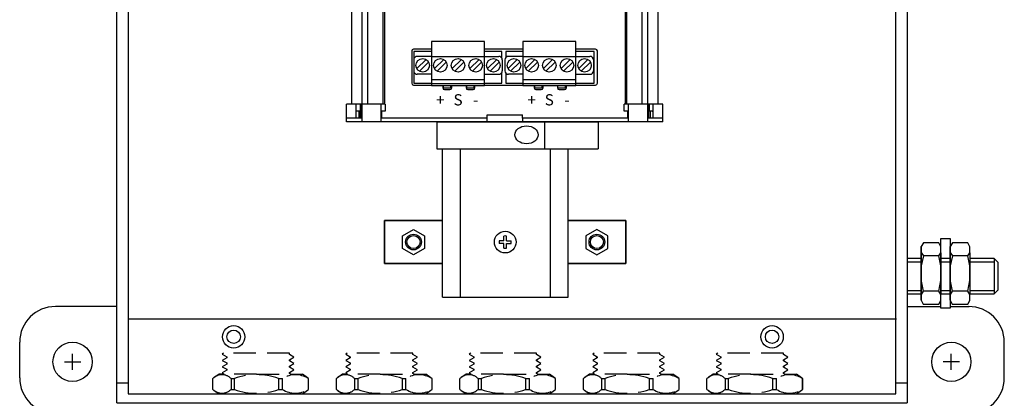
# Model space of a CAD drawing. Units: inches. Extents: x -3.5 to 44.8, y -2.8 to 23.3.
# Drawn here: x 24.9 to 35.9, y 10.1 to 14.4 of the extents above; entities that cross this region are included whole.
import ezdxf
from ezdxf.enums import TextEntityAlignment as Align

# ---------------------------------------------------------------- set-up
doc = ezdxf.new("R2010")
doc.units = ezdxf.units.IN
doc.header["$MEASUREMENT"] = 0
doc.linetypes.add('DASHED2', pattern=[0.375, 0.25, -0.125])
for name, color, linetype in [('DIMENSIONS', 4, 'Continuous'), ('GLAND', 2, 'Continuous'), ('PART', 1, 'Continuous'), ('TERMINALS', 6, 'Continuous')]:
    doc.layers.add(name, color=color, linetype=linetype)
doc.styles.add('ROMAND', font='ROMAND.SHX')

# ---------------------------------------------------------------- blocks, each defined once
blk = doc.blocks.new('A$C32D8249C')
at = {"layer": 'GLAND', "linetype": 'DASHED2'}
for p, q in [((-0.854, -0.402), (-0.854, -0.281)), ((-0.785, -0.231), (-0.842, -0.272)), ((-0.366, -0.231), (-0.786, -0.231)), ((-0.651, -0.281), (-0.612, -0.281)), ((-0.651, -0.281), (-0.651, -0.402)), ((-0.612, -0.402), (-0.612, -0.281)), ((-0.366, -0.231), (0.145, -0.231)), ((-0.122, -0.281), (-0.078, -0.281)), ((-0.122, -0.281), (-0.122, -0.402)), ((-0.078, -0.402), (-0.078, -0.281)), ((0.201, -0.272), (0.145, -0.231)), ((0.214, -0.281), (0.201, -0.272)), ((0.209, -0.281), (0.214, -0.281)), ((0.209, -0.281), (0.209, -0.402)), ((0.214, -0.402), (0.214, -0.281)), ((-0.842, -0.412), (-0.785, -0.452)), ((-0.651, -0.402), (-0.612, -0.402)), ((-0.122, -0.402), (-0.078, -0.402)), ((0.145, -0.452), (0.201, -0.412)), ((0.201, -0.412), (0.214, -0.402)), ((0.209, -0.402), (0.214, -0.402)), ((-0.785, -0.452), (-0.366, -0.452)), ((-0.366, -0.452), (0.145, -0.452))]:
    blk.add_line(p, q, dxfattribs=at)
blk.add_lwpolyline([(0.011, -0.231), (0, -0.225), (-0.001, -0.213), (0.05, -0.183), (0, -0.155), (0, -0.143), (0.05, -0.113), (0, -0.085), (-0.001, -0.073), (0.05, -0.043), (0, -0.015), (0, 0), (-0.734, 0), (-0.75, -0.008), (-0.7, -0.038), (-0.7, -0.05), (-0.75, -0.079), (-0.7, -0.108), (-0.7, -0.12), (-0.75, -0.149), (-0.7, -0.178), (-0.7, -0.189), (-0.75, -0.219), (-0.729, -0.231)], dxfattribs=at)
for centre, radius, start, end in [((-0.753, -0.381), 0.142, 44.5254, 135.4746), ((-0.367, -0.96), 0.722, 70.1543, 109.8457), ((0.066, -0.502), 0.263, 56.914, 123.086), ((-0.753, -0.303), 0.142, 224.5254, 315.4746), ((-0.367, 0.276), 0.722, 250.1535, 289.8465), ((0.066, -0.182), 0.263, 236.914, 303.086)]:
    blk.add_arc(centre, radius, start, end, dxfattribs=at)
blk = doc.blocks.new('A$C77E6414D')
at = {"layer": 'TERMINALS'}
for p, q in [((-0.691, -1.532), (-0.691, -7.149)), ((-0.691, -1.532), (-0.691, -7.149)), ((-0.575, -1.532), (-0.575, -7.149)), ((-0.575, -1.532), (-0.575, -7.149)), ((-0.514, -1.532), (-0.514, -7.149)), ((-0.514, -1.532), (-0.514, -7.149)), ((-0.341, -1.532), (-0.341, -7.149)), ((-0.341, -1.532), (-0.341, -7.149)), ((-0.325, -1.532), (-0.325, -7.149)), ((-0.325, -1.532), (-0.325, -7.149)), ((2.361, -1.532), (2.361, -7.149)), ((2.361, -1.532), (2.361, -7.149)), ((2.376, -1.532), (2.376, -7.149)), ((2.376, -1.532), (2.376, -7.149)), ((2.549, -1.532), (2.549, -7.149)), ((2.549, -1.532), (2.549, -7.149)), ((2.611, -1.532), (2.611, -7.149)), ((2.611, -1.532), (2.611, -7.149)), ((2.727, -1.532), (2.727, -7.149)), ((2.727, -1.532), (2.727, -7.149)), ((0.792, -6.451), (0.202, -6.451)), ((0.202, -6.451), (0.202, -6.941)), ((0.792, -6.451), (0.202, -6.451)), ((0.202, -6.451), (0.202, -6.941)), ((0.792, -6.941), (0.792, -6.451)), ((0.792, -6.941), (0.792, -6.451)), ((1.81, -6.451), (1.22, -6.45)), ((1.22, -6.45), (1.22, -6.941)), ((1.81, -6.451), (1.22, -6.45)), ((1.22, -6.45), (1.22, -6.941)), ((1.81, -6.941), (1.81, -6.451)), ((1.81, -6.941), (1.81, -6.451)), ((-0.019, -6.556), (-0.019, -6.916)), ((-0.019, -6.556), (-0.019, -6.916)), ((0.202, -6.536), (0.001, -6.536)), ((0.202, -6.536), (0.001, -6.536)), ((0.202, -6.56), (0.003, -6.56)), ((0.003, -6.56), (0.003, -6.915)), ((0.202, -6.56), (0.003, -6.56)), ((0.003, -6.56), (0.003, -6.915)), ((1.22, -6.536), (0.792, -6.536)), ((1.22, -6.536), (0.792, -6.536)), ((0.984, -6.56), (0.792, -6.56)), ((0.984, -6.56), (0.792, -6.56)), ((0.984, -6.634), (0.984, -6.56)), ((0.984, -6.634), (0.984, -6.56)), ((1.22, -6.56), (1.032, -6.56)), ((1.032, -6.56), (1.032, -6.627)), ((1.22, -6.56), (1.032, -6.56)), ((1.032, -6.56), (1.032, -6.627)), ((2.031, -6.536), (1.81, -6.536)), ((2.031, -6.536), (1.81, -6.536)), ((2.014, -6.56), (1.81, -6.56)), ((2.014, -6.56), (1.81, -6.56)), ((2.014, -6.915), (2.014, -6.56)), ((2.014, -6.915), (2.014, -6.56)), ((2.051, -6.916), (2.051, -6.556)), ((2.051, -6.916), (2.051, -6.556)), ((0.002, -6.656), (0.002, -6.776)), ((0.002, -6.656), (0.002, -6.776)), ((0.14, -6.651), (0.037, -6.753)), ((0.14, -6.651), (0.037, -6.753)), ((0.201, -6.616), (0.042, -6.616)), ((0.201, -6.616), (0.042, -6.616)), ((0.168, -6.679), (0.066, -6.781)), ((0.168, -6.679), (0.066, -6.781)), ((0.792, -6.621), (0.202, -6.621)), ((0.792, -6.621), (0.202, -6.621)), ((0.337, -6.651), (0.234, -6.753)), ((0.337, -6.651), (0.234, -6.753)), ((0.365, -6.679), (0.263, -6.781)), ((0.365, -6.679), (0.263, -6.781)), ((0.534, -6.651), (0.431, -6.753)), ((0.534, -6.651), (0.431, -6.753)), ((0.562, -6.679), (0.46, -6.781)), ((0.562, -6.679), (0.46, -6.781)), ((0.731, -6.651), (0.628, -6.753)), ((0.731, -6.651), (0.628, -6.753)), ((0.759, -6.679), (0.657, -6.781)), ((0.759, -6.679), (0.657, -6.781)), ((0.792, -6.616), (0.951, -6.616)), ((0.792, -6.616), (0.951, -6.616)), ((0.928, -6.651), (0.825, -6.753)), ((0.928, -6.651), (0.825, -6.753)), ((0.956, -6.679), (0.854, -6.781)), ((0.956, -6.679), (0.854, -6.781)), ((0.991, -6.656), (0.991, -6.776)), ((0.991, -6.656), (0.991, -6.776)), ((1.02, -6.656), (1.02, -6.776)), ((1.02, -6.656), (1.02, -6.776)), ((1.158, -6.651), (1.056, -6.753)), ((1.158, -6.651), (1.056, -6.753)), ((1.219, -6.616), (1.06, -6.616)), ((1.219, -6.616), (1.06, -6.616)), ((1.186, -6.679), (1.084, -6.781)), ((1.186, -6.679), (1.084, -6.781)), ((1.81, -6.621), (1.22, -6.621)), ((1.81, -6.621), (1.22, -6.621)), ((1.355, -6.651), (1.253, -6.753)), ((1.355, -6.651), (1.253, -6.753)), ((1.383, -6.679), (1.281, -6.781)), ((1.383, -6.679), (1.281, -6.781)), ((1.552, -6.651), (1.45, -6.753)), ((1.552, -6.651), (1.45, -6.753)), ((1.58, -6.679), (1.478, -6.781)), ((1.58, -6.679), (1.478, -6.781)), ((1.749, -6.651), (1.647, -6.753)), ((1.749, -6.651), (1.647, -6.753)), ((1.777, -6.679), (1.675, -6.781)), ((1.777, -6.679), (1.675, -6.781)), ((1.81, -6.616), (1.969, -6.616)), ((1.81, -6.616), (1.969, -6.616)), ((1.946, -6.651), (1.844, -6.753)), ((1.946, -6.651), (1.844, -6.753)), ((1.974, -6.679), (1.872, -6.781)), ((1.974, -6.679), (1.872, -6.781)), ((2.009, -6.656), (2.009, -6.776)), ((2.009, -6.656), (2.009, -6.776)), ((0.984, -6.915), (0.984, -6.798)), ((0.984, -6.915), (0.984, -6.798)), ((1.032, -6.805), (1.032, -6.915)), ((1.032, -6.805), (1.032, -6.915)), ((0.003, -6.915), (0.202, -6.915)), ((0.003, -6.915), (0.202, -6.915)), ((0.201, -6.816), (0.042, -6.816)), ((0.201, -6.816), (0.042, -6.816)), ((0.792, -6.876), (0.202, -6.876)), ((0.792, -6.876), (0.202, -6.876)), ((0.792, -6.816), (0.951, -6.816)), ((0.792, -6.816), (0.951, -6.816)), ((0.792, -6.915), (0.984, -6.915)), ((0.792, -6.915), (0.984, -6.915)), ((1.032, -6.915), (1.22, -6.915)), ((1.032, -6.915), (1.22, -6.915)), ((1.219, -6.816), (1.06, -6.816)), ((1.219, -6.816), (1.06, -6.816)), ((1.81, -6.876), (1.22, -6.876)), ((1.81, -6.876), (1.22, -6.876)), ((1.81, -6.816), (1.969, -6.816)), ((1.81, -6.816), (1.969, -6.816)), ((1.81, -6.915), (2.014, -6.915)), ((1.81, -6.915), (2.014, -6.915)), ((0.001, -6.936), (0.202, -6.936)), ((0.001, -6.936), (0.202, -6.936)), ((0.792, -6.921), (0.202, -6.921)), ((0.792, -6.921), (0.202, -6.921)), ((0.202, -6.941), (0.792, -6.941)), ((0.202, -6.941), (0.792, -6.941)), ((0.326, -6.941), (0.326, -6.966)), ((0.326, -6.941), (0.326, -6.966)), ((0.334, -6.971), (0.334, -6.941)), ((0.334, -6.971), (0.334, -6.941)), ((0.414, -6.971), (0.334, -6.971)), ((0.414, -6.971), (0.334, -6.971)), ((0.346, -6.986), (0.406, -6.986)), ((0.346, -6.986), (0.406, -6.986)), ((0.414, -6.941), (0.414, -6.971)), ((0.414, -6.941), (0.414, -6.971)), ((0.426, -6.966), (0.426, -6.941)), ((0.426, -6.966), (0.426, -6.941)), ((0.586, -6.941), (0.586, -6.966)), ((0.586, -6.941), (0.586, -6.966)), ((0.594, -6.971), (0.594, -6.941)), ((0.594, -6.971), (0.594, -6.941)), ((0.674, -6.971), (0.594, -6.971)), ((0.674, -6.971), (0.594, -6.971)), ((0.606, -6.986), (0.666, -6.986)), ((0.606, -6.986), (0.666, -6.986)), ((0.674, -6.941), (0.674, -6.971)), ((0.674, -6.941), (0.674, -6.971)), ((0.686, -6.966), (0.686, -6.941)), ((0.686, -6.966), (0.686, -6.941)), ((0.792, -6.936), (1.22, -6.936)), ((0.792, -6.936), (1.22, -6.936)), ((1.81, -6.921), (1.22, -6.921)), ((1.81, -6.921), (1.22, -6.921)), ((1.22, -6.941), (1.81, -6.941)), ((1.22, -6.941), (1.81, -6.941)), ((1.346, -6.941), (1.346, -6.966)), ((1.346, -6.941), (1.346, -6.966)), ((1.352, -6.971), (1.352, -6.941)), ((1.352, -6.971), (1.352, -6.941)), ((1.432, -6.971), (1.352, -6.971)), ((1.432, -6.971), (1.352, -6.971)), ((1.366, -6.986), (1.426, -6.986)), ((1.366, -6.986), (1.426, -6.986)), ((1.432, -6.941), (1.432, -6.971)), ((1.432, -6.941), (1.432, -6.971)), ((1.446, -6.966), (1.446, -6.941)), ((1.446, -6.966), (1.446, -6.941)), ((1.606, -6.941), (1.606, -6.966)), ((1.606, -6.941), (1.606, -6.966)), ((1.612, -6.971), (1.612, -6.941)), ((1.612, -6.971), (1.612, -6.941)), ((1.692, -6.971), (1.612, -6.971)), ((1.692, -6.971), (1.612, -6.971)), ((1.626, -6.986), (1.686, -6.986)), ((1.626, -6.986), (1.686, -6.986)), ((1.692, -6.941), (1.692, -6.971)), ((1.692, -6.941), (1.692, -6.971)), ((1.706, -6.966), (1.706, -6.941)), ((1.706, -6.966), (1.706, -6.941)), ((1.81, -6.936), (2.031, -6.936)), ((1.81, -6.936), (2.031, -6.936)), ((-0.746, -7.346), (-0.746, -7.149)), ((-0.315, -7.149), (-0.746, -7.149)), ((-0.746, -7.346), (-0.746, -7.149)), ((-0.315, -7.149), (-0.746, -7.149)), ((-0.64, -7.306), (-0.64, -7.149)), ((-0.64, -7.306), (-0.64, -7.149)), ((-0.618, -7.228), (-0.64, -7.228)), ((-0.618, -7.228), (-0.64, -7.228)), ((-0.609, -7.228), (-0.618, -7.228)), ((-0.609, -7.228), (-0.618, -7.228)), ((-0.594, -7.228), (-0.609, -7.228)), ((-0.609, -7.228), (-0.609, -7.306)), ((-0.594, -7.228), (-0.609, -7.228)), ((-0.609, -7.228), (-0.609, -7.306)), ((-0.594, -7.149), (-0.594, -7.228)), ((-0.594, -7.149), (-0.594, -7.228)), ((-0.591, -7.306), (-0.591, -7.149)), ((-0.591, -7.306), (-0.591, -7.149)), ((-0.578, -7.306), (-0.578, -7.149)), ((-0.578, -7.306), (-0.578, -7.149)), ((-0.571, -7.346), (-0.571, -7.149)), ((-0.571, -7.346), (-0.571, -7.149)), ((-0.36, -7.228), (-0.36, -7.149)), ((-0.36, -7.228), (-0.36, -7.149)), ((-0.356, -7.228), (-0.36, -7.228)), ((-0.36, -7.306), (-0.36, -7.228)), ((-0.356, -7.228), (-0.36, -7.228)), ((-0.36, -7.306), (-0.36, -7.228)), ((-0.353, -7.228), (-0.356, -7.228)), ((-0.353, -7.228), (-0.356, -7.228)), ((-0.353, -7.306), (-0.353, -7.228)), ((-0.341, -7.228), (-0.353, -7.228)), ((-0.353, -7.306), (-0.353, -7.228)), ((-0.341, -7.228), (-0.353, -7.228)), ((-0.315, -7.228), (-0.341, -7.228)), ((-0.315, -7.228), (-0.341, -7.228)), ((-0.315, -7.149), (-0.315, -7.228)), ((-0.315, -7.149), (-0.315, -7.228)), ((2.351, -7.228), (2.351, -7.149)), ((2.782, -7.149), (2.351, -7.149)), ((2.351, -7.228), (2.351, -7.149)), ((2.782, -7.149), (2.351, -7.149)), ((2.376, -7.228), (2.351, -7.228)), ((2.376, -7.228), (2.351, -7.228)), ((2.389, -7.228), (2.376, -7.228)), ((2.389, -7.228), (2.376, -7.228)), ((2.389, -7.228), (2.389, -7.306)), ((2.391, -7.228), (2.389, -7.228)), ((2.389, -7.228), (2.389, -7.306)), ((2.391, -7.228), (2.389, -7.228)), ((2.396, -7.228), (2.391, -7.228)), ((2.396, -7.228), (2.391, -7.228)), ((2.396, -7.149), (2.396, -7.228)), ((2.396, -7.149), (2.396, -7.228)), ((2.396, -7.228), (2.396, -7.306)), ((2.396, -7.228), (2.396, -7.306)), ((2.614, -7.346), (2.614, -7.149)), ((2.614, -7.346), (2.614, -7.149)), ((2.627, -7.306), (2.627, -7.149)), ((2.627, -7.306), (2.627, -7.149)), ((2.629, -7.149), (2.629, -7.228)), ((2.629, -7.149), (2.629, -7.228)), ((2.644, -7.228), (2.629, -7.228)), ((2.644, -7.228), (2.629, -7.228)), ((2.654, -7.228), (2.644, -7.228)), ((2.644, -7.306), (2.644, -7.228)), ((2.654, -7.228), (2.644, -7.228)), ((2.644, -7.306), (2.644, -7.228)), ((2.661, -7.228), (2.654, -7.228)), ((2.661, -7.228), (2.654, -7.228)), ((2.661, -7.228), (2.675, -7.228)), ((2.661, -7.228), (2.675, -7.228)), ((2.675, -7.306), (2.675, -7.149)), ((2.675, -7.306), (2.675, -7.149)), ((2.782, -7.346), (2.782, -7.149)), ((2.782, -7.346), (2.782, -7.149)), ((-0.571, -7.306), (-0.746, -7.306)), ((-0.571, -7.306), (-0.746, -7.306)), ((2.782, -7.346), (-0.746, -7.346)), ((2.782, -7.346), (-0.746, -7.346)), ((-0.36, -7.346), (-0.36, -7.306)), ((-0.356, -7.306), (-0.36, -7.306)), ((-0.36, -7.346), (-0.36, -7.306)), ((-0.356, -7.306), (-0.36, -7.306)), ((-0.353, -7.306), (-0.356, -7.306)), ((-0.353, -7.306), (-0.356, -7.306)), ((-0.341, -7.306), (-0.353, -7.306)), ((-0.341, -7.306), (-0.353, -7.306)), ((0.821, -7.306), (-0.341, -7.306)), ((0.821, -7.306), (-0.341, -7.306)), ((0.261, -7.346), (0.261, -7.646)), ((0.261, -7.346), (2.061, -7.346)), ((0.261, -7.346), (0.261, -7.646)), ((0.261, -7.346), (2.061, -7.346)), ((0.821, -7.279), (0.821, -7.267)), ((0.821, -7.267), (0.841, -7.267)), ((0.821, -7.279), (0.821, -7.267)), ((0.821, -7.267), (0.841, -7.267)), ((0.821, -7.306), (0.821, -7.279)), ((0.821, -7.306), (0.821, -7.279)), ((0.821, -7.346), (0.821, -7.306)), ((0.821, -7.346), (0.821, -7.306)), ((0.841, -7.267), (1.195, -7.267)), ((0.841, -7.267), (1.195, -7.267)), ((1.195, -7.267), (1.215, -7.267)), ((1.195, -7.267), (1.215, -7.267)), ((1.215, -7.279), (1.215, -7.267)), ((1.215, -7.279), (1.215, -7.267)), ((1.215, -7.306), (1.215, -7.279)), ((1.215, -7.306), (1.215, -7.279)), ((1.215, -7.306), (1.215, -7.346)), ((2.376, -7.306), (1.215, -7.306)), ((1.215, -7.306), (1.215, -7.346)), ((2.376, -7.306), (1.215, -7.306)), ((1.461, -7.346), (1.461, -7.646)), ((1.461, -7.346), (1.461, -7.646)), ((2.061, -7.346), (2.061, -7.646)), ((2.061, -7.346), (2.061, -7.646)), ((2.389, -7.306), (2.376, -7.306)), ((2.389, -7.306), (2.376, -7.306)), ((2.391, -7.306), (2.389, -7.306)), ((2.391, -7.306), (2.389, -7.306)), ((2.396, -7.306), (2.391, -7.306)), ((2.396, -7.306), (2.391, -7.306)), ((2.396, -7.306), (2.396, -7.346)), ((2.396, -7.306), (2.396, -7.346)), ((2.782, -7.306), (2.614, -7.306)), ((2.782, -7.306), (2.614, -7.306)), ((0.261, -7.646), (2.061, -7.646)), ((0.261, -7.646), (2.061, -7.646)), ((0.322, -8.448), (0.322, -7.646)), ((0.322, -8.448), (0.322, -7.646)), ((0.522, -7.646), (0.522, -9.3)), ((0.522, -7.646), (0.522, -9.3)), ((1.524, -7.646), (1.524, -9.3)), ((1.524, -7.646), (1.524, -9.3)), ((1.724, -9.3), (1.724, -7.646)), ((1.724, -9.3), (1.724, -7.646)), ((-0.322, -8.926), (-0.322, -8.448)), ((-0.322, -8.448), (0.322, -8.448)), ((0.322, -8.448), (-0.322, -8.448)), ((-0.322, -8.448), (-0.322, -8.926)), ((-0.322, -8.926), (-0.322, -8.448)), ((-0.322, -8.448), (0.322, -8.448)), ((0.322, -8.448), (-0.322, -8.448)), ((-0.322, -8.448), (-0.322, -8.926)), ((0.322, -9.3), (0.322, -8.448)), ((0.322, -9.3), (0.322, -8.448)), ((1.724, -8.448), (2.368, -8.448)), ((2.368, -8.448), (1.724, -8.448)), ((1.724, -8.448), (2.368, -8.448)), ((2.368, -8.448), (1.724, -8.448)), ((2.368, -8.448), (2.368, -8.926)), ((2.368, -8.926), (2.368, -8.448)), ((2.368, -8.448), (2.368, -8.926)), ((2.368, -8.926), (2.368, -8.448)), ((-0.122, -8.617), (0, -8.547)), ((-0.122, -8.617), (0, -8.547)), ((0, -8.547), (0.122, -8.617)), ((0, -8.547), (0.122, -8.617)), ((2.046, -8.547), (1.924, -8.617)), ((2.046, -8.547), (1.924, -8.617)), ((2.168, -8.617), (2.046, -8.547)), ((2.168, -8.617), (2.046, -8.547)), ((-0.122, -8.758), (-0.122, -8.617)), ((-0.122, -8.758), (-0.122, -8.617)), ((0.122, -8.617), (0.122, -8.758)), ((0.122, -8.617), (0.122, -8.758)), ((1.008, -8.672), (0.956, -8.672)), ((1.008, -8.672), (0.956, -8.672)), ((1.008, -8.672), (1.008, -8.62)), ((1.008, -8.672), (1.008, -8.62)), ((1.038, -8.672), (1.038, -8.62)), ((1.038, -8.672), (1.038, -8.62)), ((1.038, -8.672), (1.09, -8.672)), ((1.038, -8.672), (1.09, -8.672)), ((1.924, -8.617), (1.924, -8.758)), ((1.924, -8.617), (1.924, -8.758)), ((2.168, -8.758), (2.168, -8.617)), ((2.168, -8.758), (2.168, -8.617)), ((0, -8.828), (-0.122, -8.758)), ((0, -8.828), (-0.122, -8.758)), ((0.122, -8.758), (0, -8.828)), ((0.122, -8.758), (0, -8.828)), ((1.008, -8.702), (0.956, -8.702)), ((1.008, -8.702), (0.956, -8.702)), ((1.008, -8.754), (1.008, -8.702)), ((1.008, -8.754), (1.008, -8.702)), ((1.038, -8.702), (1.09, -8.702)), ((1.038, -8.754), (1.038, -8.702)), ((1.038, -8.702), (1.09, -8.702)), ((1.038, -8.754), (1.038, -8.702)), ((1.924, -8.758), (2.046, -8.828)), ((1.924, -8.758), (2.046, -8.828)), ((2.046, -8.828), (2.168, -8.758)), ((2.046, -8.828), (2.168, -8.758)), ((0.322, -8.926), (-0.322, -8.926)), ((-0.322, -8.926), (0.322, -8.926)), ((0.322, -8.926), (-0.322, -8.926)), ((-0.322, -8.926), (0.322, -8.926)), ((2.368, -8.926), (1.724, -8.926)), ((1.724, -8.926), (2.368, -8.926)), ((2.368, -8.926), (1.724, -8.926)), ((1.724, -8.926), (2.368, -8.926)), ((0.322, -9.3), (1.724, -9.3)), ((0.322, -9.3), (1.724, -9.3))]:
    blk.add_line(p, q, dxfattribs=at)
for centre, radius in [((0.103, -6.716), 0.075), ((0.103, -6.716), 0.075), ((0.3, -6.716), 0.075), ((0.3, -6.716), 0.075), ((0.497, -6.716), 0.075), ((0.497, -6.716), 0.075), ((0.694, -6.716), 0.075), ((0.694, -6.716), 0.075), ((0.891, -6.716), 0.075), ((0.891, -6.716), 0.075), ((1.121, -6.716), 0.075), ((1.121, -6.716), 0.075), ((1.318, -6.716), 0.075), ((1.318, -6.716), 0.075), ((1.515, -6.716), 0.075), ((1.515, -6.716), 0.075), ((1.712, -6.716), 0.075), ((1.712, -6.716), 0.075), ((1.909, -6.716), 0.075), ((1.909, -6.716), 0.075), ((1.023, -8.687), 0.121), ((1.023, -8.687), 0.121), ((0, -8.687), 0.0877), ((0, -8.687), 0.0877), ((0, -8.687), 0.0727), ((0, -8.687), 0.0727), ((2.046, -8.687), 0.0877), ((2.046, -8.687), 0.0877), ((2.046, -8.687), 0.0727), ((2.046, -8.687), 0.0727)]:
    blk.add_circle(centre, radius, dxfattribs=at)
for centre, radius, start, end in [((0.001, -6.556), 0.02, 90, 180), ((0.001, -6.556), 0.02, 90, 180), ((2.031, -6.556), 0.02, 0, 90), ((2.031, -6.556), 0.02, 0, 90), ((0.042, -6.656), 0.04, 90, 180), ((0.042, -6.656), 0.04, 90, 180), ((0.951, -6.656), 0.04, 0, 90), ((0.951, -6.656), 0.04, 0, 90), ((1.06, -6.656), 0.04, 90, 180), ((1.06, -6.656), 0.04, 90, 180), ((1.969, -6.656), 0.04, 0, 90), ((1.969, -6.656), 0.04, 0, 90), ((0.042, -6.776), 0.04, 180, 270), ((0.042, -6.776), 0.04, 180, 270), ((0.951, -6.776), 0.04, 270, 0), ((0.951, -6.776), 0.04, 270, 0), ((1.06, -6.776), 0.04, 180, 270), ((1.06, -6.776), 0.04, 180, 270), ((1.969, -6.776), 0.04, 270, 0), ((1.969, -6.776), 0.04, 270, 0), ((0.001, -6.916), 0.02, 180, 270), ((0.001, -6.916), 0.02, 180, 270), ((2.031, -6.916), 0.02, 270, 0), ((2.031, -6.916), 0.02, 270, 0), ((0.346, -6.966), 0.02, 180, 270), ((0.346, -6.966), 0.02, 180, 270), ((0.406, -6.966), 0.02, 270, 360), ((0.406, -6.966), 0.02, 270, 360), ((0.606, -6.966), 0.02, 180, 270), ((0.606, -6.966), 0.02, 180, 270), ((0.666, -6.966), 0.02, 270, 0), ((0.666, -6.966), 0.02, 270, 0), ((1.366, -6.966), 0.02, 180, 270), ((1.366, -6.966), 0.02, 180, 270), ((1.426, -6.966), 0.02, 270, 0), ((1.426, -6.966), 0.02, 270, 0), ((1.626, -6.966), 0.02, 180, 270), ((1.626, -6.966), 0.02, 180, 270), ((1.686, -6.966), 0.02, 270, 360), ((1.686, -6.966), 0.02, 270, 360), ((1.023, -8.687), 0.0685, 167.3481, 192.6519), ((1.023, -8.687), 0.0685, 167.3481, 192.6519), ((1.023, -8.687), 0.0685, 77.3481, 102.6519), ((1.023, -8.687), 0.0685, 77.3481, 102.6519), ((1.023, -8.687), 0.0685, 347.3481, 12.6519), ((1.023, -8.687), 0.0685, 347.3481, 12.6519), ((1.023, -8.687), 0.0685, 257.3481, 282.6519), ((1.023, -8.687), 0.0685, 257.3481, 282.6519)]:
    blk.add_arc(centre, radius, start, end, dxfattribs=at)
blk.add_ellipse((1.261, -7.491), major_axis=(0.13, 0), ratio=0.769231, dxfattribs=at)
blk.add_ellipse((1.261, -7.491), major_axis=(0.13, 0), ratio=0.769231, dxfattribs=at)
at = {"layer": 'TERMINALS', "style": 'ROMAND'}
for s, p in [('+', (0.299, -7.163)), ('+', (0.299, -7.163)), ('S', (0.497, -7.163)), ('S', (0.497, -7.163)), ('-', (0.694, -7.163)), ('-', (0.694, -7.163)), ('+', (1.318, -7.163)), ('+', (1.318, -7.163)), ('S', (1.515, -7.163)), ('S', (1.515, -7.163)), ('-', (1.712, -7.163)), ('-', (1.712, -7.163))]:
    blk.add_text(s, height=0.125, dxfattribs=at).set_placement(p, align=Align.CENTER)
blk = doc.blocks.new('A$C3C642C32')
at = {"layer": 'TERMINALS'}
blk.add_blockref('A$C77E6414D', (0, 0), dxfattribs=at)
blk = doc.blocks.new('A$C53C96251')
at = {"layer": 'DIMENSIONS'}
for p, q in [((-4.902, -0.941), (-4.902, -0.761)), ((4.901, -0.941), (4.901, -0.761)), ((-4.991, -0.851), (-4.811, -0.851)), ((4.991, -0.851), (4.811, -0.851)), ((-4.991, -11.087), (-4.811, -11.087)), ((-4.902, -11.177), (-4.902, -10.997)), ((4.991, -11.087), (4.811, -11.087)), ((4.901, -11.177), (4.901, -10.997))]:
    blk.add_line(p, q, dxfattribs=at)
at = {"layer": 'PART'}
for p, q in [((4.409, 0), (4.409, -11.544)), ((-4.409, 0), (-4.282, -0.126)), ((-4.409, -11.544), (-4.409, 0)), ((4.407, -0.001), (4.281, -0.127)), ((-4.282, -0.126), (-4.282, -11.445)), ((4.282, -11.445), (4.282, -0.126)), ((-5.1, -0.274), (-4.409, -0.274)), ((5.094, -0.274), (4.409, -0.274)), ((-5.492, -1.07), (-5.492, -0.672)), ((-5.492, -1.07), (-5.492, -0.672)), ((5.492, -1.07), (5.492, -0.672)), ((-5.12, -0.851), (-5.12, -1.373)), ((-4.683, -1.388), (-4.683, -0.851)), ((4.683, -1.388), (4.683, -0.851)), ((5.12, -0.851), (5.12, -1.373)), ((-4.409, -1.468), (-4.603, -1.468)), ((4.409, -1.468), (4.603, -1.468)), ((4.591, -9.76), (4.563, -9.8)), ((4.76, -9.76), (4.591, -9.76)), ((4.783, -9.803), (4.76, -9.76)), ((4.783, -9.803), (4.783, -9.711)), ((4.783, -9.711), (4.888, -9.711)), ((4.888, -9.711), (4.888, -10.488)), ((4.916, -9.76), (4.888, -9.8)), ((5.084, -9.76), (4.916, -9.76)), ((5.107, -9.803), (5.084, -9.76)), ((4.563, -9.8), (4.563, -9.867)), ((4.563, -10.401), (4.563, -9.8)), ((4.563, -9.864), (4.563, -10.341)), ((4.563, -9.867), (4.589, -9.905)), ((4.76, -9.905), (4.783, -9.87)), ((4.783, -9.87), (4.783, -9.803)), ((4.783, -10.488), (4.783, -9.803)), ((4.783, -9.87), (4.783, -10.337)), ((4.888, -9.8), (4.888, -9.867)), ((4.888, -10.401), (4.888, -9.8)), ((4.888, -9.864), (4.888, -10.341)), ((4.888, -9.867), (4.913, -9.905)), ((5.084, -9.905), (5.107, -9.87)), ((5.107, -9.87), (5.107, -9.803)), ((5.107, -9.87), (5.107, -10.337)), ((4.563, -9.936), (4.409, -9.936)), ((4.409, -9.972), (4.563, -9.972)), ((4.589, -9.905), (4.563, -10.015)), ((4.76, -9.905), (4.589, -9.905)), ((4.783, -10.018), (4.76, -9.905)), ((4.888, -9.936), (4.783, -9.936)), ((4.783, -9.972), (4.888, -9.972)), ((4.913, -9.905), (4.888, -10.015)), ((5.084, -9.905), (4.913, -9.905)), ((5.107, -10.018), (5.084, -9.905)), ((5.379, -9.936), (5.107, -9.936)), ((5.107, -9.972), (5.379, -9.972)), ((5.379, -9.936), (5.379, -10.328)), ((5.419, -9.976), (5.379, -9.936)), ((5.419, -9.976), (5.419, -10.288)), ((4.563, -10.015), (4.563, -10.186)), ((4.783, -10.181), (4.783, -10.018)), ((4.888, -10.015), (4.888, -10.186)), ((5.107, -10.181), (5.107, -10.018)), ((4.563, -10.186), (4.586, -10.3)), ((4.76, -10.3), (4.783, -10.181)), ((4.888, -10.186), (4.91, -10.3)), ((5.084, -10.3), (5.107, -10.181)), ((4.409, -10.292), (4.563, -10.292)), ((4.586, -10.3), (4.563, -10.336)), ((4.76, -10.3), (4.586, -10.3)), ((4.783, -10.337), (4.76, -10.3)), ((4.783, -10.292), (4.888, -10.292)), ((4.91, -10.3), (4.888, -10.336)), ((5.084, -10.3), (4.91, -10.3)), ((5.107, -10.337), (5.084, -10.3)), ((5.107, -10.291), (5.151, -10.291)), ((5.107, -10.292), (5.379, -10.292)), ((5.379, -10.328), (5.419, -10.288)), ((4.409, -10.328), (4.563, -10.328)), ((4.563, -10.336), (4.563, -10.401)), ((4.563, -10.401), (4.586, -10.442)), ((4.76, -10.442), (4.783, -10.404)), ((4.777, -10.328), (4.888, -10.328)), ((4.783, -10.404), (4.783, -10.337)), ((4.888, -10.336), (4.888, -10.401)), ((4.888, -10.401), (4.91, -10.442)), ((5.084, -10.442), (5.107, -10.404)), ((5.107, -10.328), (5.379, -10.328)), ((5.107, -10.404), (5.107, -10.337)), ((-4.409, -10.47), (-5.094, -10.47)), ((4.409, -10.47), (4.783, -10.47)), ((4.586, -10.442), (4.76, -10.442)), ((4.888, -10.488), (4.783, -10.488)), ((4.888, -10.47), (5.1, -10.47)), ((4.91, -10.442), (5.084, -10.442)), ((-4.282, -10.608), (4.291, -10.608)), ((-5.492, -11.266), (-5.492, -10.868)), ((5.492, -11.266), (5.492, -10.868)), ((-4.282, -11.325), (-4.409, -11.325)), ((4.409, -11.325), (4.282, -11.325)), ((-4.282, -11.445), (4.282, -11.445)), ((-4.409, -11.544), (4.409, -11.544)), ((-5.1, -11.664), (-3.372, -11.664)), ((3.218, -11.664), (5.025, -11.664)), ((3.735, -11.664), (5.1, -11.664))]:
    blk.add_line(p, q, dxfattribs=at)
for centre in [(-4.902, -11.087), (4.901, -11.087)]:
    blk.add_circle(centre, 0.219, dxfattribs=at)
for centre, radius, start, end in [((-5.094, -0.672), 0.398, 90, 180), ((5.094, -0.672), 0.398, 0, 90), ((-4.902, -0.851), 0.219, 0, 180), ((4.901, -0.851), 0.219, 0, 180), ((-5.094, -1.07), 0.398, 180, 250.9521), ((5.094, -1.07), 0.398, 289.0479, 0), ((-5.199, -1.372), 0.0788, 251.5037, 0.6221), ((-4.603, -1.388), 0.0796, 180, 270), ((4.603, -1.388), 0.0796, 270, 0), ((5.199, -1.372), 0.0788, 179.3779, 288.4963), ((-5.094, -10.868), 0.398, 90, 180), ((5.094, -10.868), 0.398, 0, 90), ((-5.094, -11.266), 0.398, 180, 270), ((5.094, -11.266), 0.398, 270, 0)]:
    blk.add_arc(centre, radius, start, end, dxfattribs=at)

msp = doc.modelspace()

# ---------------------------------------------------------------- linework, layer by layer
at = {"layer": 'PART'}
msp.add_line((33.182, 11.033), (33.412, 11.033), dxfattribs=at)
for centre, radius in [((27.291, 10.834), 0.125), ((27.291, 10.834), 0.0747), ((33.297, 10.834), 0.125), ((33.297, 10.834), 0.0747)]:
    msp.add_circle(centre, radius, dxfattribs=at)

# ---------------------------------------------------------------- block references
at = {"layer": 'GLAND'}
for p in [(27.913, 10.65), (29.291, 10.65), (30.669, 10.65), (32.047, 10.65), (33.425, 10.65)]:
    msp.add_blockref('A$C32D8249C', p, dxfattribs=at)
at = {"layer": 'PART'}
msp.add_blockref('A$C53C96251', (30.396, 21.642), dxfattribs=at)
at = {"layer": 'TERMINALS'}
msp.add_blockref('A$C3C642C32', (29.297, 20.578), dxfattribs=at)

doc.saveas('drawing.dxf')
